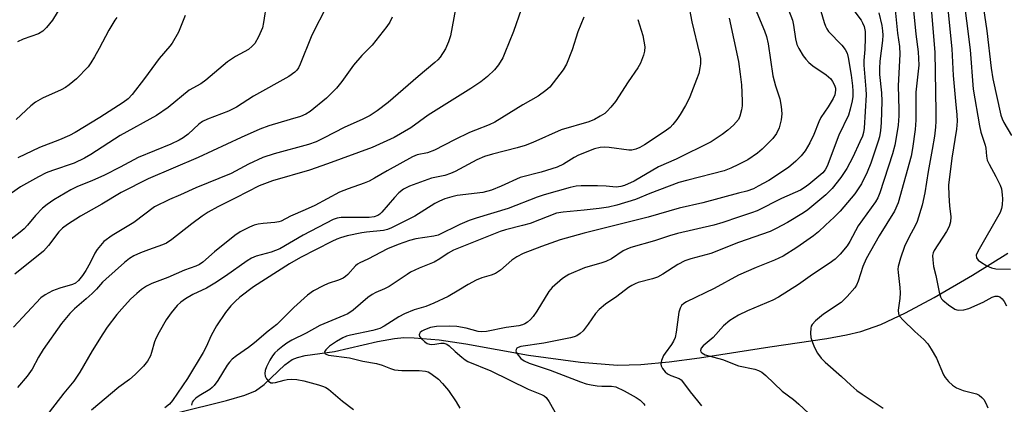
# Model space of a CAD drawing. Units: inches. Extents: x 1261769 to 1267770, y 577450 to 581450.
# Drawn here: x 1262803 to 1263073, y 579102 to 579207 of the extents above; entities that cross this region are included whole.
import ezdxf

# ---------------------------------------------------------------- set-up
doc = ezdxf.new("R2010")
doc.units = ezdxf.units.IN
doc.header["$MEASUREMENT"] = 0
doc.layers.add('HYDRO-Single Line Stream', color=4, linetype='Continuous')
doc.layers.add('Undefined', color=1, linetype='Continuous')

msp = doc.modelspace()

# ---------------------------------------------------------------- linework, layer by layer
at = {"layer": 'HYDRO-Single Line Stream'}
msp.add_lwpolyline([(1262832.72, 579096.06), (1262859.9, 579102.81), (1262864.89, 579104.27), (1262867.8, 579105.46), (1262870.2, 579107.22), (1262875.85, 579112.63), (1262877.87, 579114.05), (1262879.35, 579114.63), (1262881.47, 579115.13), (1262889.44, 579116.29), (1262901.2, 579119.01), (1262905.83, 579119.85), (1262908.42, 579120.04), (1262911.25, 579120.03), (1262918.09, 579119.45), (1262925.35, 579118.35), (1262942.58, 579115.2), (1262956.78, 579113.35), (1262966.93, 579112.53), (1262973.24, 579112.67), (1262981.05, 579113.42), (1262989.3, 579114.55), (1263008.59, 579117.57), (1263024.2, 579119.79), (1263029.51, 579120.77), (1263033.5, 579121.72), (1263038.97, 579123.68), (1263045.7, 579126.82), (1263053.53, 579131.02), (1263064, 579137.09), (1263073.71, 579143.12)], dxfattribs=at)
at = {"layer": 'Undefined'}
for points, elevation in [([(1263000, 579226.68), (1263002.21, 579220.31), (1263002.85, 579217.65), (1263003.59, 579213.72), (1263004.43, 579210.67), (1263005.04, 579209.01), (1263007.13, 579204.03), (1263007.7, 579202.39), (1263008.08, 579200.45), (1263009.41, 579191.69), (1263010.12, 579188.93), (1263011.34, 579185.34), (1263011.66, 579183.32), (1263011.83, 579181.28), (1263011.65, 579179.62), (1263011.11, 579177.47), (1263010.36, 579175.94), (1263009.4, 579174.53), (1263006.49, 579171.65), (1263005.17, 579170.5), (1263002.55, 579168.72), (1263000, 579167.44)], 542), ([(1263061.35, 579214.75), (1263063.38, 579198.83), (1263064.22, 579188.01), (1263065.95, 579178.01), (1263066.34, 579176.29), (1263067.51, 579172.71), (1263067.66, 579171.9), (1263067.85, 579169.72), (1263068.08, 579168.62), (1263068.56, 579167.54), (1263070.45, 579164.15), (1263071.57, 579161.79), (1263071.93, 579160.71), (1263072.16, 579159.09), (1263072.19, 579158.01), (1263072.1, 579156.39), (1263071.93, 579155.33), (1263071.62, 579154.32), (1263065.48, 579143.62), (1263065.06, 579142.62), (1263065.11, 579141.88), (1263065.55, 579141.26), (1263066.2, 579140.77), (1263067.94, 579139.72), (1263069.23, 579139.11), (1263070.38, 579138.88), (1263074.4, 579138.78)], 524), ([(1263047.54, 579213.27), (1263048.55, 579203.05), (1263049.18, 579198.26), (1263049.31, 579194.56), (1263048.55, 579187.21), (1263048.53, 579179.5), (1263048.32, 579177.02), (1263047.6, 579171.81), (1263047.2, 579169.69), (1263043.7, 579156.9), (1263042.69, 579154.67), (1263038.47, 579147.92), (1263034.97, 579141.6), (1263033.98, 579139.46), (1263032.77, 579135.51), (1263032.27, 579134.43), (1263031.81, 579133.69), (1263029.73, 579131.31), (1263028.11, 579129.69), (1263023.28, 579126.44), (1263021.07, 579124.64), (1263020.13, 579123.66), (1263019.9, 579123.19), (1263019.77, 579122.66), (1263019.68, 579121.25), (1263019.79, 579120.1), (1263020.2, 579118.69), (1263020.75, 579117.33), (1263021.64, 579115.82), (1263022.66, 579114.4), (1263023.69, 579113.37), (1263028.2, 579109.4), (1263030.71, 579107.04), (1263032.42, 579105.6), (1263033.79, 579104.59), (1263039.61, 579100.72)], 530), ([(1263052.47, 579213.49), (1263053.72, 579198.16), (1263054.02, 579181.86), (1263053.99, 579179.28), (1263053.89, 579177.6), (1263053.59, 579175.14), (1263053.01, 579171.52), (1263051.85, 579165.48), (1263050.99, 579159.67), (1263050.25, 579156.26), (1263048.89, 579151.78), (1263048.28, 579150.47), (1263046.81, 579147.82), (1263045.46, 579144.97), (1263044.34, 579141.77), (1263043.71, 579139.54), (1263043.62, 579138.76), (1263043.64, 579137.89), (1263044.12, 579133.77), (1263044.22, 579132.32), (1263044.12, 579130.72), (1263043.69, 579127.58), (1263043.79, 579126.52), (1263044.17, 579125.81), (1263044.92, 579124.95), (1263048.28, 579121.68), (1263050.71, 579119.56), (1263051.8, 579118.35), (1263052.73, 579116.91), (1263054.15, 579114.43), (1263056.1, 579109.9), (1263056.57, 579109.17), (1263057.5, 579108.05), (1263058.52, 579107.03), (1263059.68, 579106.32), (1263061.46, 579105.62), (1263065.09, 579104.64), (1263065.81, 579104.3), (1263066.62, 579103.69), (1263067.13, 579103.08), (1263067.68, 579102.1), (1263068.24, 579100.79)], 528), ([(1263056.95, 579213.68), (1263058.36, 579199.08), (1263058.74, 579191.78), (1263059.35, 579184.78), (1263059.77, 579180.97), (1263059.85, 579179.3), (1263059.66, 579177.08), (1263058.34, 579169.15), (1263057.5, 579161.74), (1263057.52, 579158.97), (1263057.71, 579156.11), (1263058.07, 579153.07), (1263058.03, 579151.72), (1263057.66, 579150.49), (1263056.95, 579149.12), (1263053.49, 579143.91), (1263053.22, 579143.24), (1263053.1, 579142.51), (1263053.14, 579141.33), (1263053.38, 579139.55), (1263054, 579137.06), (1263054.92, 579132.5), (1263055.3, 579131.17), (1263055.54, 579130.69), (1263055.89, 579130.26), (1263057.49, 579128.98), (1263059.2, 579127.87), (1263059.72, 579127.67), (1263060.25, 579127.58), (1263061.62, 579127.63), (1263062.99, 579127.97), (1263066.95, 579129.76), (1263069.44, 579131.08), (1263070.22, 579131.37), (1263070.95, 579131.41), (1263071.53, 579131.18), (1263072.14, 579130.64), (1263072.66, 579129.97), (1263073.33, 579128.7)], 526), ([(1262870.88, 579211.52), (1262870.03, 579206.28), (1262869.71, 579204.85), (1262868.67, 579202.37), (1262867.66, 579200.55), (1262866.94, 579199.76), (1262865.89, 579198.91), (1262862.39, 579196.98), (1262860.18, 579195.54), (1262854.27, 579190.48), (1262852.84, 579189.52), (1262849.7, 579187.71), (1262843.98, 579183.01), (1262840.77, 579180.78), (1262830.83, 579175.34), (1262822.8, 579170.15), (1262821.05, 579169.15), (1262818.23, 579167.82), (1262812.26, 579165.77), (1262810.6, 579165.11), (1262808.48, 579164.07), (1262803.55, 579161.33), (1262795.44, 579155.66)], 560), ([(1262886.6, 579209.34), (1262884.01, 579204.29), (1262883.1, 579202.3), (1262880.08, 579194.88), (1262879.56, 579193.82), (1262879.14, 579193.2), (1262878.61, 579192.64), (1262877, 579191.47), (1262867.33, 579186.14), (1262862.65, 579183.14), (1262860.44, 579182.05), (1262854.66, 579179.8), (1262853.36, 579179.19), (1262852.31, 579178.42), (1262849.4, 579175.73), (1262848.08, 579174.73), (1262846.98, 579174.07), (1262844.63, 579173.01), (1262835.77, 579169.37), (1262830.83, 579166.67), (1262826.52, 579164.45), (1262823.06, 579162.9), (1262819.17, 579161.37), (1262817.29, 579160.51), (1262812.65, 579157.78), (1262810.86, 579156.5), (1262809.58, 579155.43), (1262807.61, 579153.42), (1262805.47, 579150.83), (1262804.55, 579149.84), (1262803.48, 579148.91), (1262800.97, 579146.98)], 558), ([(1262922.6, 579209.96), (1262921.16, 579202.61), (1262920.68, 579200.95), (1262919.86, 579199.08), (1262918.35, 579196.79), (1262917.69, 579196.02), (1262916.93, 579195.3), (1262912.33, 579191.5), (1262904.15, 579184.41), (1262901.17, 579182.06), (1262899.24, 579180.86), (1262896.99, 579179.69), (1262892.27, 579177.67), (1262886.44, 579174.58), (1262884.39, 579173.63), (1262882.34, 579172.91), (1262872.92, 579170.33), (1262869.83, 579169.31), (1262865.93, 579167.46), (1262861.15, 579164.94), (1262851.51, 579161.01), (1262847.32, 579159.13), (1262844.26, 579157.85), (1262840.21, 579155.79), (1262834.53, 579151.56), (1262828.59, 579148.03), (1262826.38, 579146.33), (1262825.38, 579145.29), (1262824.47, 579144.17), (1262823.85, 579143.18), (1262822.55, 579140.5), (1262821.42, 579138.4), (1262820.5, 579137), (1262819.43, 579135.7), (1262818.54, 579134.97), (1262817.78, 579134.55), (1262814.26, 579133.54), (1262812.31, 579132.82), (1262810.3, 579131.74), (1262809.14, 579130.92), (1262801.61, 579122.89)], 554), ([(1262940.57, 579209.83), (1262938.4, 579203.81), (1262936.1, 579197.94), (1262935.49, 579196.58), (1262934.29, 579194.65), (1262933.22, 579193.31), (1262931.33, 579191.47), (1262929.45, 579190), (1262926.75, 579188.18), (1262915.11, 579180.89), (1262910.34, 579177.48), (1262905.77, 579174.83), (1262899.72, 579172.02), (1262887.55, 579167.58), (1262882.59, 579165.88), (1262872.46, 579162.95), (1262868.82, 579161.55), (1262862.48, 579158.25), (1262857.51, 579155.82), (1262854.9, 579154.38), (1262853.28, 579153.29), (1262850.43, 579151.2), (1262844.9, 579146.87), (1262843.44, 579145.88), (1262842.39, 579145.42), (1262838.55, 579144.08), (1262836.39, 579143.22), (1262834.53, 579142.4), (1262833.34, 579141.67), (1262831.97, 579140.59), (1262826.85, 579136.05), (1262825.99, 579135.23), (1262824.32, 579133.31), (1262823.1, 579132.09), (1262821.53, 579130.64), (1262818.3, 579127.94), (1262817.06, 579126.69), (1262814.78, 579123.93), (1262809.75, 579116.8), (1262808.46, 579114.74), (1262806.68, 579111.43), (1262805.39, 579109.51), (1262802.72, 579106.42)], 552), ([(1262986.23, 579211.74), (1262987.24, 579206.46), (1262989.33, 579197.73), (1262989.56, 579196.37), (1262989.59, 579194.98), (1262989.45, 579193.9), (1262989.1, 579192.3), (1262988.53, 579190.64), (1262986.7, 579185.94), (1262986.14, 579184.71), (1262985.51, 579183.55), (1262984.04, 579181.09), (1262983.09, 579179.69), (1262982.07, 579178.36), (1262981.26, 579177.56), (1262979.9, 579176.49), (1262974.26, 579172.83), (1262973.02, 579172.09), (1262971.94, 579171.61), (1262970.82, 579171.31), (1262969.97, 579171.3), (1262964.57, 579172.08), (1262963.2, 579172.2), (1262962.13, 579172.1), (1262960.57, 579171.7), (1262956.18, 579169.94), (1262955.02, 579169.31), (1262952.09, 579167.51), (1262950.42, 579166.71), (1262945.99, 579165.36), (1262940.23, 579163.84), (1262935.06, 579161.44), (1262932.43, 579160.36), (1262930.04, 579159.77), (1262922.99, 579158.92), (1262921.56, 579158.59), (1262919.64, 579157.98), (1262918.14, 579157.37), (1262916.93, 579156.74), (1262911.43, 579153.25), (1262905.06, 579150.04), (1262903.94, 579149.63), (1262902.82, 579149.37), (1262898.19, 579148.93), (1262896.93, 579148.74), (1262892.92, 579147.86), (1262891.1, 579147.35), (1262890.07, 579146.97), (1262888.75, 579146.36), (1262880.17, 579141.97), (1262877.15, 579140.2), (1262867.3, 579133.95), (1262863.56, 579131.14), (1262862.29, 579129.96), (1262861.08, 579128.72), (1262859.67, 579126.88), (1262857.19, 579123.31), (1262855.71, 579120.62), (1262854.34, 579117.55), (1262853.54, 579116.02), (1262849.25, 579108.85), (1262845.14, 579102.8), (1262844.29, 579101.8), (1262843.03, 579100.84)], 546), ([(1263030.15, 579211.34), (1263033.53, 579206.89), (1263033.96, 579206.16), (1263034.36, 579205.15), (1263034.65, 579203.8), (1263034.69, 579202.06), (1263034.6, 579198.86), (1263034.28, 579195.9), (1263034.25, 579194.58), (1263034.86, 579188.03), (1263034.94, 579186.45), (1263034.4, 579177.36), (1263034.22, 579176.21), (1263033.89, 579175.18), (1263033.23, 579173.6), (1263031.24, 579169.39), (1263029.66, 579166.31), (1263028.03, 579163.9), (1263025.59, 579160.81), (1263023.88, 579159.1), (1263018.95, 579154.97), (1263017.82, 579154.19), (1263013.39, 579151.55), (1263010.29, 579149.88), (1263008.7, 579149.12), (1263000, 579146.06)], 536), ([(1263042.78, 579210.68), (1263043.52, 579203.34), (1263044.05, 579199.72), (1263044.16, 579197.58), (1263043.67, 579188.98), (1263043.85, 579182.45), (1263043.83, 579180.73), (1263043.68, 579178.15), (1263043.36, 579175.87), (1263042.81, 579172.74), (1263042.14, 579170.3), (1263038.64, 579159.65), (1263038.12, 579158.33), (1263037.5, 579157.2), (1263032.76, 579150.67), (1263030.42, 579146.35), (1263029.69, 579145.19), (1263027.84, 579142.9), (1263026.44, 579141.55), (1263024.82, 579140.32), (1263020.22, 579137.3), (1263016.45, 579134.62), (1263010.96, 579131.13), (1263009.39, 579130.33), (1263002.47, 579127.41), (1263000, 579126.21)], 532), ([(1263013.7, 579209.7), (1263014.75, 579206.92), (1263015.07, 579205.51), (1263015.55, 579201.84), (1263016, 579200.21), (1263016.52, 579199.17), (1263017.73, 579197.16), (1263018.42, 579196.21), (1263019.21, 579195.34), (1263020.34, 579194.39), (1263024, 579191.98), (1263025.27, 579190.87), (1263025.76, 579190.15), (1263026.26, 579189.09), (1263026.5, 579188.27), (1263026.53, 579187.76), (1263026.36, 579186.49), (1263025.93, 579185.45), (1263024.55, 579183.21), (1263022.53, 579180.25), (1263021.95, 579179.05), (1263020.57, 579175.6), (1263019.54, 579173.3), (1263018.21, 579171.11), (1263017.17, 579169.74), (1263015.69, 579168.33), (1263013.69, 579166.61), (1263008.26, 579163.07), (1263005.42, 579161.45), (1263004.11, 579160.8), (1263002.26, 579160.16), (1263000, 579159.55)], 540), ([(1263022.55, 579209.36), (1263023.43, 579206.29), (1263023.81, 579205.24), (1263024.16, 579204.53), (1263024.6, 579203.84), (1263028.27, 579200.03), (1263029.16, 579198.87), (1263029.69, 579197.86), (1263029.98, 579196.73), (1263030.85, 579191.86), (1263031.22, 579188.93), (1263031.31, 579187.46), (1263031.24, 579185.98), (1263031.09, 579184.81), (1263030.59, 579182.56), (1263030.11, 579180.91), (1263027.47, 579175.44), (1263024.23, 579166.95), (1263023.7, 579165.99), (1263023.06, 579165.17), (1263022, 579164.18), (1263019.28, 579161.96), (1263017.99, 579161.02), (1263016.92, 579160.39), (1263011.79, 579158.08), (1263005.08, 579154.78), (1263003.56, 579154.18), (1263000, 579152.96)], 538), ([(1263067.03, 579210.1), (1263067.93, 579204.03), (1263069.16, 579193.73), (1263069.6, 579190.81), (1263071.74, 579180.88), (1263072.1, 579179.89), (1263072.63, 579178.87), (1263074.67, 579175.36)], 522), ([(1262905.19, 579207.68), (1262904.57, 579206.39), (1262903.75, 579205.21), (1262899.74, 579200.07), (1262896.96, 579197.21), (1262894.68, 579194.6), (1262891.49, 579190.13), (1262890, 579188.27), (1262887.25, 579185.56), (1262882.78, 579181.88), (1262881.62, 579181.18), (1262880.14, 579180.56), (1262877.33, 579179.68), (1262871.5, 579178.01), (1262869.06, 579177.1), (1262863.94, 579174.82), (1262852.14, 579169.32), (1262838.49, 579163.5), (1262831.07, 579159.75), (1262825.83, 579156.58), (1262819.97, 579153.27), (1262816.43, 579151.02), (1262815.02, 579149.97), (1262814.02, 579148.95), (1262811.22, 579145.23), (1262809.85, 579143.68), (1262801.98, 579137.37)], 556), ([(1262829.91, 579207.59), (1262829.37, 579206.9), (1262827.66, 579204.14), (1262825.07, 579199.11), (1262823.82, 579196.89), (1262822.8, 579195.21), (1262822.01, 579194.15), (1262818.88, 579190.87), (1262816.85, 579189.17), (1262815.88, 579188.48), (1262814.67, 579187.82), (1262809.53, 579185.58), (1262807.64, 579184.45), (1262806.33, 579183.43), (1262802.31, 579179.71)], 564), ([(1262848.59, 579208.14), (1262846.72, 579203.6), (1262845.07, 579200.64), (1262844.38, 579199.75), (1262841.44, 579196.43), (1262837.48, 579190.92), (1262834.13, 579186.6), (1262833, 579185.4), (1262831.65, 579184.39), (1262825.28, 579180.27), (1262818.45, 579176.15), (1262816.9, 579175.34), (1262814.2, 579174.18), (1262808.7, 579172.08), (1262802.78, 579169.23)], 562), ([(1262957.7, 579207.71), (1262956.05, 579203.7), (1262954.49, 579198.81), (1262952.89, 579194.83), (1262952.02, 579193.32), (1262949.31, 579189.75), (1262948.36, 579188.6), (1262947.3, 579187.63), (1262945.21, 579186.12), (1262940.95, 579183.73), (1262933.31, 579178.98), (1262931.73, 579178.28), (1262927.99, 579176.85), (1262926.41, 579176.16), (1262922.25, 579174.16), (1262916.85, 579171.31), (1262914.89, 579170.65), (1262912.11, 579170.03), (1262910.8, 579169.54), (1262903.82, 579165.71), (1262900.38, 579163.63), (1262898.9, 579162.85), (1262897.6, 579162.29), (1262893.16, 579160.76), (1262890.85, 579159.84), (1262884.11, 579156.2), (1262881.41, 579154.97), (1262877.44, 579153.31), (1262874.88, 579151.95), (1262874.2, 579151.71), (1262873.12, 579151.5), (1262869.9, 579151.27), (1262868.54, 579151.07), (1262867.48, 579150.8), (1262866.16, 579150.26), (1262863.61, 579148.95), (1262862.16, 579147.96), (1262856.65, 579143.55), (1262853.42, 579140.67), (1262852.51, 579140.04), (1262851.53, 579139.58), (1262848.4, 579138.54), (1262843.87, 579136.48), (1262839.47, 579134.86), (1262838.01, 579134.1), (1262836.64, 579133.19), (1262835.34, 579132.13), (1262833.67, 579130.59), (1262831.23, 579127.95), (1262829.91, 579126.39), (1262827.28, 579122.89), (1262826.03, 579121.08), (1262823.12, 579116.44), (1262819.78, 579110.61), (1262818.09, 579108.15), (1262815.35, 579104.85), (1262811.38, 579099.68)], 550), ([(1262972.46, 579207.05), (1262973.78, 579202.72), (1262974.33, 579199.59), (1262974.31, 579198.46), (1262974.01, 579197.33), (1262973.18, 579195.11), (1262972.48, 579193.84), (1262969.78, 579190.02), (1262966.3, 579184.68), (1262965.06, 579183.06), (1262964.09, 579181.98), (1262963.43, 579181.4), (1262962.18, 579180.6), (1262960.62, 579179.73), (1262959, 579179.09), (1262951.48, 579176.89), (1262943.71, 579173.43), (1262941.61, 579172.63), (1262939.46, 579171.98), (1262932.72, 579170.28), (1262930.53, 579169.6), (1262928.36, 579168.67), (1262922.48, 579165.51), (1262921.22, 579164.94), (1262919.64, 579164.44), (1262915.97, 579163.63), (1262909.96, 579161.53), (1262908.36, 579160.67), (1262907.1, 579159.66), (1262905.83, 579158.35), (1262902.41, 579154.35), (1262901.83, 579153.8), (1262901.27, 579153.44), (1262900.33, 579153.12), (1262898.96, 579152.95), (1262895.67, 579152.88), (1262891.3, 579152.91), (1262890.19, 579152.72), (1262889.11, 579152.34), (1262880.87, 579148.04), (1262874.47, 579144.3), (1262872.12, 579143.44), (1262868.06, 579142.35), (1262866.75, 579141.8), (1262865.57, 579141.06), (1262859.67, 579136.83), (1262856.73, 579134.92), (1262854.44, 579133.61), (1262850.69, 579131.84), (1262848.67, 579130.66), (1262847.37, 579129.72), (1262846.42, 579128.84), (1262844.76, 579126.82), (1262843.39, 579124.93), (1262841.45, 579121.55), (1262840.63, 579119.95), (1262840.24, 579118.89), (1262839.42, 579115.93), (1262839.08, 579115.06), (1262838.24, 579113.61), (1262837.23, 579112.24), (1262834.92, 579109.92), (1262833.4, 579108.57), (1262830.43, 579106.45), (1262822.98, 579100.22)], 548), ([(1262997.43, 579207.42), (1263000, 579195.61)], 544), ([(1263038.4, 579208.92), (1263039.19, 579205.43), (1263039.41, 579203.97), (1263039.48, 579202.81), (1263039.39, 579201.38), (1263038.67, 579195.66), (1263038.55, 579193.71), (1263038.59, 579192), (1263039.14, 579186.98), (1263039.26, 579184.77), (1263039.06, 579178.81), (1263038.87, 579176.72), (1263038.55, 579174.95), (1263038.25, 579173.8), (1263036.23, 579167.8), (1263035.24, 579165.27), (1263033.69, 579162.1), (1263031.85, 579159.4), (1263027.81, 579154.68), (1263026.13, 579152.97), (1263023.78, 579150.77), (1263021.85, 579148.99), (1263020.52, 579147.92), (1263015.99, 579144.73), (1263012.25, 579142.32), (1263009.89, 579141.2), (1263004.81, 579139.22), (1263000, 579137.11)], 534), ([(1263000, 579195.61), (1263000.49, 579192.12), (1263000.79, 579189.18), (1263000.93, 579187.14), (1263001, 579184.61), (1263000.96, 579183.49), (1263000.8, 579182.38), (1263000.36, 579180.66), (1263000, 579179.76)], 544), ([(1263000, 579179.76), (1262998.64, 579178.15), (1262997.08, 579176.77), (1262995.49, 579175.58), (1262992.56, 579173.66), (1262982.96, 579168.89), (1262978.08, 579166.74), (1262971.41, 579162.89), (1262968.82, 579161.68), (1262967.77, 579161.36), (1262966.55, 579161.24), (1262963.8, 579161.5), (1262961.44, 579161.59), (1262956.93, 579161.56), (1262955.56, 579161.48), (1262953.91, 579161.12), (1262946.86, 579159.1), (1262944.9, 579158.44), (1262936.95, 579155.39), (1262928.25, 579152.72), (1262926.34, 579152.07), (1262923.79, 579151), (1262917.86, 579148.06), (1262916.6, 579147.77), (1262911.73, 579147.08), (1262910.01, 579146.59), (1262906.89, 579145.55), (1262903.96, 579144.36), (1262898.57, 579141.53), (1262896.4, 579140.49), (1262895.77, 579140.14), (1262895.16, 579139.67), (1262893.06, 579137.31), (1262892.44, 579136.77), (1262891.79, 579136.34), (1262890.59, 579135.74), (1262887.75, 579134.81), (1262886.38, 579134.22), (1262883.74, 579132.85), (1262882.1, 579131.67), (1262878.34, 579128.32), (1262873.69, 579123.67), (1262871.33, 579121.79), (1262867.55, 579118.58), (1262865.95, 579117.37), (1262862.67, 579115.09), (1262861.45, 579114.11), (1262860.73, 579113.35), (1262860.07, 579112.47), (1262857.52, 579108.28), (1262856.54, 579106.94), (1262855.98, 579106.37), (1262855.33, 579105.86), (1262852.4, 579104.09), (1262851.48, 579103.45), (1262850.77, 579102.77), (1262850.52, 579102.39), (1262850.37, 579101.99), (1262850.36, 579101.55)], 544), ([(1263000, 579167.44), (1262997.91, 579166.37), (1262996.1, 579165.68), (1262986.11, 579163.15), (1262983.7, 579162.45), (1262975.75, 579159.51), (1262971.81, 579157.88), (1262966.69, 579156.29), (1262964.43, 579155.78), (1262961.84, 579155.39), (1262957.8, 579154.88), (1262951.98, 579154.41), (1262950.21, 579154.08), (1262942.97, 579151.31), (1262940.85, 579150.68), (1262936.24, 579149.53), (1262934.75, 579149.05), (1262922.04, 579143.93), (1262920.55, 579143.17), (1262918.26, 579141.58), (1262916.76, 579140.71), (1262912.65, 579139.09), (1262910.28, 579137.91), (1262909.29, 579137.32), (1262904.4, 579134.03), (1262903.17, 579133.4), (1262900.78, 579132.35), (1262899.78, 579131.8), (1262898.6, 579131), (1262894.53, 579127.58), (1262893.11, 579126.55), (1262885.41, 579123.34), (1262881.72, 579121.27), (1262877.81, 579119.37), (1262876.4, 579118.54), (1262875.28, 579117.74), (1262873.95, 579116.63), (1262873.11, 579115.84), (1262872.49, 579115.09), (1262871.77, 579113.91), (1262870.85, 579112.08), (1262870.49, 579111.02), (1262870.35, 579110.23), (1262870.45, 579109.47), (1262870.86, 579108.75), (1262871.41, 579108.12), (1262872.06, 579107.71), (1262872.54, 579107.64), (1262873.32, 579107.74), (1262875.66, 579108.42), (1262876.46, 579108.58), (1262877.64, 579108.64), (1262879.12, 579108.59), (1262881.06, 579108.22), (1262885.1, 579107.11), (1262886.43, 579106.67), (1262887.08, 579106.36), (1262887.77, 579105.91), (1262891.61, 579102.7), (1262894.68, 579100.41)], 542), ([(1263000, 579159.55), (1262990.28, 579156.95), (1262983.73, 579155.47), (1262975.3, 579153.04), (1262957.76, 579148.66), (1262951.21, 579146.82), (1262946.05, 579145.01), (1262941.07, 579143.03), (1262939.3, 579142.14), (1262937.95, 579141.21), (1262934.83, 579138.5), (1262933.49, 579137.6), (1262932.31, 579137.11), (1262929.81, 579136.42), (1262928.26, 579135.74), (1262925.99, 579134.56), (1262923.51, 579133.01), (1262920.53, 579131.32), (1262916.59, 579129.45), (1262914.44, 579128.57), (1262911.29, 579127.68), (1262908.63, 579126.52), (1262907.07, 579125.72), (1262903.03, 579123.19), (1262901.81, 579122.53), (1262899.95, 579121.96), (1262893.8, 579120.7), (1262892.77, 579120.41), (1262891.73, 579119.98), (1262889.96, 579118.96), (1262888.11, 579117.7), (1262887.05, 579116.75), (1262886.75, 579116.16), (1262886.82, 579115.81), (1262886.94, 579115.64), (1262887.33, 579115.39), (1262887.8, 579115.22), (1262893.54, 579114.52), (1262897.19, 579113.62), (1262900.92, 579112.95), (1262902.46, 579112.51), (1262904.74, 579111.56), (1262905.86, 579111.27), (1262907.92, 579111.03), (1262912.62, 579111.05), (1262914.37, 579110.87), (1262915.1, 579110.65), (1262915.84, 579110.25), (1262917.87, 579108.68), (1262919.04, 579107.47), (1262920.69, 579105.55), (1262922.75, 579102.47), (1262923.78, 579100.75)], 540), ([(1263000, 579152.96), (1262995.69, 579151.54), (1262993.22, 579150.83), (1262983.26, 579148.54), (1262981.08, 579147.89), (1262976.98, 579146.5), (1262970.52, 579144.68), (1262969.47, 579144.27), (1262968.44, 579143.76), (1262965.2, 579141.63), (1262963.71, 579140.87), (1262962.64, 579140.5), (1262957.85, 579139.13), (1262953.58, 579137.31), (1262952.82, 579136.9), (1262951.87, 579136.23), (1262948.98, 579133.76), (1262948.11, 579132.62), (1262944.79, 579127.24), (1262943.83, 579125.83), (1262943.07, 579124.99), (1262942.22, 579124.24), (1262941.56, 579123.82), (1262940.87, 579123.52), (1262939.85, 579123.28), (1262936.41, 579122.8), (1262931.05, 579121.73), (1262929.75, 579121.6), (1262928.72, 579121.72), (1262925.45, 579122.65), (1262922.97, 579123.11), (1262920.96, 579123.2), (1262917.38, 579123.06), (1262915.69, 579122.79), (1262914.04, 579122.18), (1262913.31, 579121.78), (1262912.92, 579121.46), (1262912.7, 579121.12), (1262912.65, 579120.78), (1262912.75, 579120.38), (1262913.22, 579119.73), (1262914.07, 579118.94), (1262914.79, 579118.46), (1262915.47, 579118.21), (1262916.12, 579118.14), (1262916.89, 579118.22), (1262918.57, 579118.57), (1262919.41, 579118.52), (1262920.2, 579118.28), (1262920.87, 579117.84), (1262922.46, 579116.27), (1262924.26, 579114.7), (1262925.2, 579113.96), (1262925.94, 579113.5), (1262932.2, 579110.92), (1262942.46, 579105.96), (1262946.09, 579104.47), (1262946.79, 579104.09), (1262947.41, 579103.62), (1262948.22, 579102.48), (1262950.17, 579098.92)], 538), ([(1263000, 579146.06), (1262992.45, 579143.08), (1262986.92, 579141.57), (1262985.33, 579141.05), (1262983.39, 579140.09), (1262979.26, 579137.39), (1262977.8, 579136.59), (1262976.48, 579136.13), (1262972.54, 579135.09), (1262971.74, 579134.8), (1262970.79, 579134.31), (1262969.87, 579133.72), (1262966.71, 579131.34), (1262963.61, 579129.17), (1262961.86, 579127.74), (1262960.9, 579126.65), (1262958.84, 579123.71), (1262957.45, 579121.92), (1262956.66, 579121.13), (1262955.78, 579120.58), (1262955.06, 579120.29), (1262954.03, 579120.01), (1262946.7, 579118.56), (1262940.47, 579117.6), (1262939.75, 579117.37), (1262939.37, 579117.14), (1262939.14, 579116.83), (1262939.06, 579116.47), (1262939.16, 579116.04), (1262939.39, 579115.6), (1262940.43, 579114.33), (1262941.36, 579113.67), (1262942.69, 579113.05), (1262948.45, 579111.18), (1262956.72, 579107.91), (1262958.29, 579107.38), (1262959.65, 579107.09), (1262961.35, 579106.87), (1262962.61, 579106.79), (1262965.29, 579106.78), (1262966.43, 579106.55), (1262968.75, 579105.46), (1262971.98, 579103.68), (1262973.08, 579102.96), (1262974.1, 579101.95), (1262974.39, 579101.47)], 536), ([(1263000, 579137.11), (1262993.38, 579133.53), (1262985.8, 579129.81), (1262985.06, 579129.36), (1262984.44, 579128.79), (1262983.99, 579128.06), (1262983.66, 579127.02), (1262982.98, 579121.57), (1262982.63, 579120.05), (1262982.21, 579119.07), (1262981.69, 579118.14), (1262979.93, 579115.8), (1262979.49, 579115.11), (1262978.95, 579113.82), (1262978.75, 579112.8), (1262978.84, 579112.31), (1262979.23, 579111.61), (1262979.97, 579110.73), (1262980.6, 579110.15), (1262981.44, 579109.67), (1262983.75, 579108.83), (1262984.3, 579108.46), (1262984.7, 579108.06), (1262986.75, 579105.23), (1262988.82, 579102.79), (1262989.9, 579101.37)], 534), ([(1263000, 579126.21), (1262997.58, 579124.69), (1262995.89, 579123.31), (1262993.03, 579120.1), (1262990.32, 579117.83), (1262989.82, 579117.17), (1262989.61, 579116.49), (1262989.69, 579116.17), (1262989.94, 579115.86), (1262990.84, 579115.35), (1262995.64, 579114.02), (1263000, 579112.32)], 532), ([(1263000, 579112.32), (1263004.44, 579111.41), (1263005.48, 579111.04), (1263006.38, 579110.56), (1263007.49, 579109.65), (1263011.93, 579105.36), (1263015.08, 579103.11), (1263016.53, 579101.83), (1263021.79, 579096.88)], 532)]:
    msp.add_lwpolyline(points, dxfattribs=dict(at, elevation=elevation))
msp.add_polyline3d([(1262814.58, 579210.63, 566), (1262812.32, 579206.91, 566), (1262810.68, 579204.87, 566), (1262809.63, 579203.87, 566), (1262808.47, 579203.16, 566), (1262804.27, 579201.73, 566), (1262802.69, 579201.02, 566)], dxfattribs=at)

doc.saveas('drawing.dxf')
